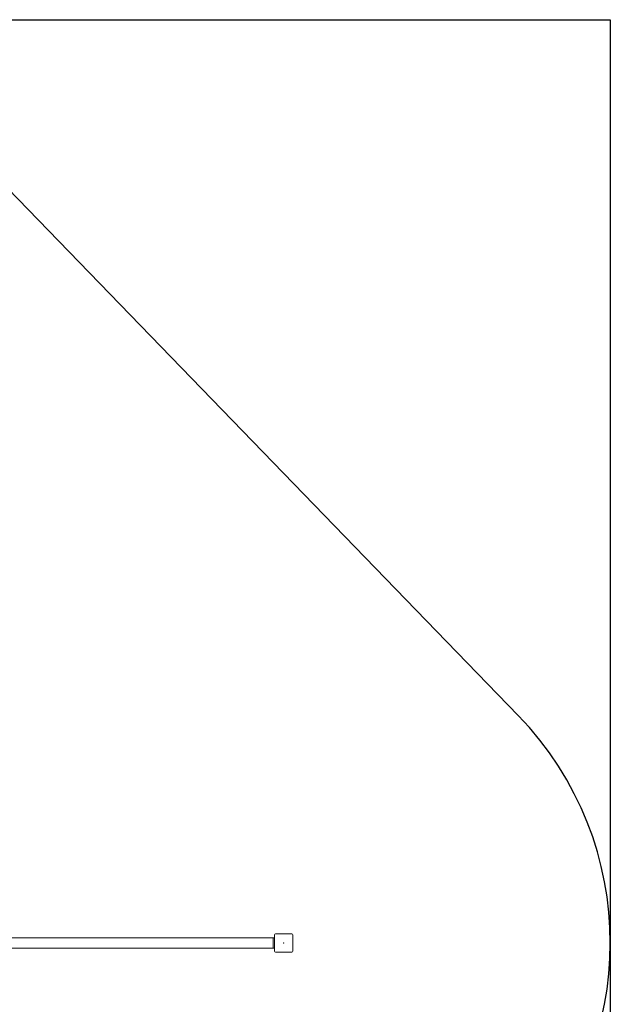
# Model space of a CAD drawing. Units: millimetres. Extents: x -5720 to 8960, y -4520 to 4520.
# Drawn here: x 6066 to 8960, y -300 to 4520 of the extents above; entities that cross this region are included whole.
import ezdxf

# ---------------------------------------------------------------- set-up
doc = ezdxf.new("R2010")
doc.units = ezdxf.units.MM
doc.header["$MEASUREMENT"] = 0
doc.layers.add('L1', color=255, linetype='Continuous')
doc.layers.add('Minimum Fall Zone', color=10, linetype='Continuous')

msp = doc.modelspace()

# ---------------------------------------------------------------- linework, layer by layer
at = {"color": 0, "linetype": 'Continuous', "lineweight": 0}
for p, q in [((7309, 25), (5987.9, 25)), ((7309, 23.5), (7309, 25)), ((7309, -23.5), (7309, 23.5)), ((7313.5, 25), (7310.5, 25)), ((7315, 40), (7315, -40)), ((7400, 45), (7320, 45)), ((7405, -40), (7405, 40)), ((7309, -25), (5987.9, -25)), ((7309, -25), (7309, -23.5)), ((7310.5, -25), (7313.5, -25)), ((7320, -45), (7400, -45))]:
    msp.add_line(p, q, dxfattribs=at)
msp.add_circle((7360, 0), 1, dxfattribs=at)
for centre, radius, start, end in [((7310.5, 23.5), 1.5, 90, 180), ((7313.5, 23.5), 1.5, 360, 90), ((7320, 40), 5, 90, 180), ((7400, 40), 5, 0, 90), ((7310.5, -23.5), 1.5, 180, 270), ((7313.5, -23.5), 1.5, 270, 0), ((7320, -40), 5, 180, 270), ((7400, -40), 5, 270, 360)]:
    msp.add_arc(centre, radius, start, end, dxfattribs=at)
at = {"layer": 'L1'}
for p, q in [((-5720, 4520, 300), (8960, 4520, 300)), ((8960, 4520, 300), (8960, -4520, 300))]:
    msp.add_line(p, q, dxfattribs=at)
at = {"layer": 'Minimum Fall Zone'}
msp.add_line((5809.6, 3897.1, 300), (8508.6, 1113.9, 300), dxfattribs=at)
msp.add_arc((7360, 0, 300), 1600, 315.8801, 44.1199, dxfattribs=at)

doc.saveas('drawing.dxf')
